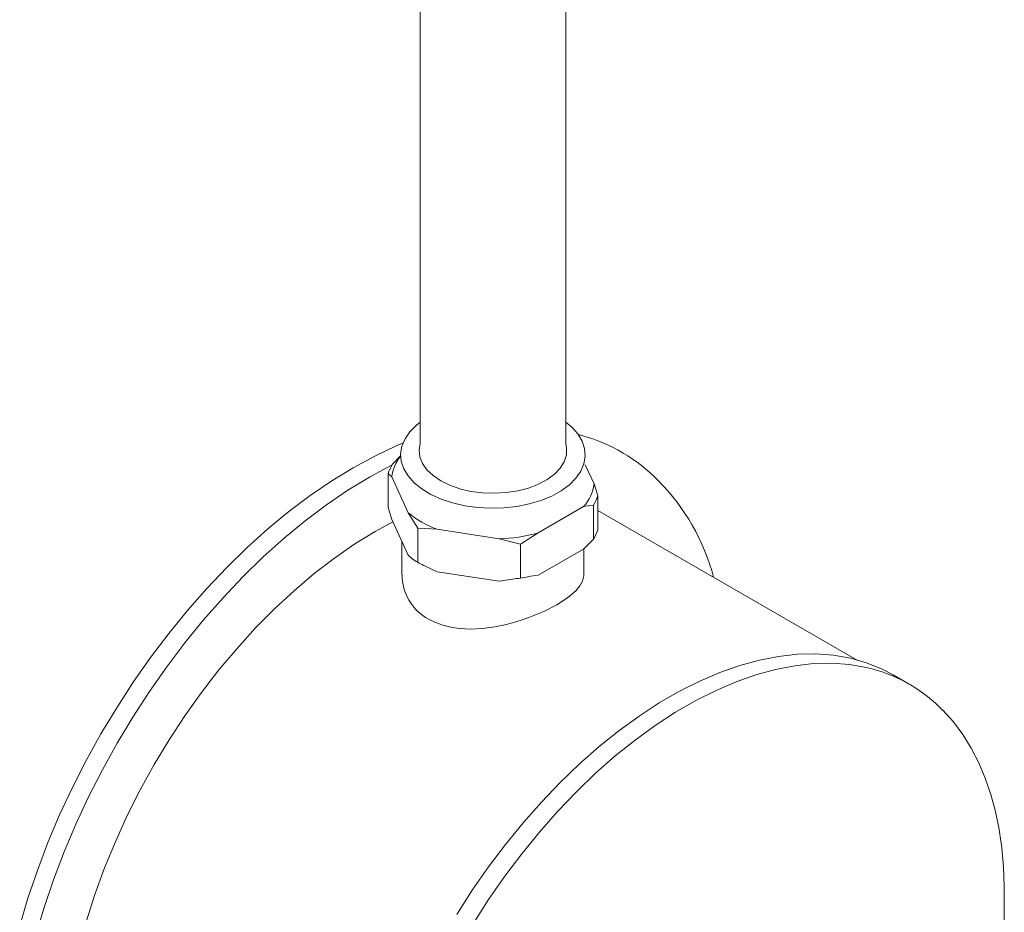
# Model space of a CAD drawing. Units: inches. Extents: x 19 to 111.5, y -16.3 to 82.
# Drawn here: x 89.3 to 96.7, y 42.3 to 49.1 of the extents above; entities that cross this region are included whole.
import ezdxf

# ---------------------------------------------------------------- set-up
doc = ezdxf.new("R2010")
doc.units = ezdxf.units.IN
doc.header["$LTSCALE"] = 2
doc.header["$MEASUREMENT"] = 0
doc.layers.add('WATERWORKS FITTINGS', color=7, linetype='Continuous', lineweight=9)

# ---------------------------------------------------------------- blocks, each defined once
blk = doc.blocks.new('*U10')
at = {"layer": 'WATERWORKS FITTINGS'}
for p, q in [((-1.5261, 35.1223), (-1.5261, 8.8634)), ((-0.4237, 8.8634), (-0.4237, 35.12)), ((-0.3305, 8.9327), (-0.3012, 8.9248)), ((-1.6735, 8.7705), (-1.7358, 8.7076)), ((-0.2762, 8.7036), (-0.2085, 8.5579)), ((-1.7684, 8.3801), (-1.7684, 8.6373)), ((-1.7684, 8.6373), (-1.7412, 8.6109)), ((-1.6156, 8.3402), (-1.7412, 8.6109)), ((-0.1814, 8.4672), (-0.2085, 8.5579)), ((-0.1814, 8.21), (-0.1814, 8.4672)), ((-1.7412, 8.2894), (-1.7684, 8.3801)), ((-0.2883, 8.3861), (-0.6315, 8.188)), ((-0.2883, 8.3861), (-0.214, 8.3968)), ((-0.214, 8.3968), (-0.214, 8.1397)), ((1.7827, 7.2239), (-0.1814, 8.3577)), ((-1.6156, 8.0187), (-1.7412, 8.2894)), ((-1.6156, 8.3402), (-1.5447, 8.2223)), ((-1.5447, 8.2223), (-1.3978, 8.2145)), ((-1.5447, 8.2223), (-1.5447, 7.9651)), ((-0.929, 8.142), (-1.3978, 8.2145)), ((-0.929, 8.142), (-0.7664, 8.1021)), ((-0.7664, 8.1021), (-0.6315, 8.188)), ((-0.214, 8.1397), (-0.2883, 8.0646)), ((-1.6639, 8.1227), (-1.6639, 7.8705)), ((-0.7664, 8.1021), (-0.7664, 7.8449)), ((-0.2883, 8.0646), (-0.6315, 7.8665)), ((-0.2859, 7.8705), (-0.2859, 8.067)), ((-1.5884, 7.9923), (-1.6156, 8.0187)), ((-1.3978, 7.893), (-1.4993, 7.9408)), ((-0.929, 7.8205), (-1.3978, 7.893)), ((-0.8275, 7.8369), (-0.929, 7.8205)), ((-0.6315, 7.8665), (-0.7057, 7.8558)), ((2.1765, 7.0417), (2.0542, 7.1126)), ((2.8965, 4.409), (2.8965, 5.466))]:
    blk.add_line(p, q, dxfattribs=at)
at = {"layer": 'WATERWORKS FITTINGS', "flags": 128}
for points in [[(-0.4237, 9.0252), (-0.3782, 8.9872), (-0.3325, 8.9361), (-0.2999, 8.8817), (-0.281, 8.8251), (-0.2763, 8.7676), (-0.2857, 8.7103), (-0.3092, 8.6544), (-0.3463, 8.601), (-0.3962, 8.5511), (-0.4578, 8.5059), (-0.53, 8.4662), (-0.6112, 8.4328), (-0.6998, 8.4064), (-0.794, 8.3876), (-0.8919, 8.3767), (-0.9915, 8.3739), (-1.0908, 8.3794), (-1.1877, 8.393), (-1.2802, 8.4144), (-1.3666, 8.4432), (-1.445, 8.4787), (-1.5138, 8.5204), (-1.5716, 8.5673), (-1.6173, 8.6184), (-1.6499, 8.6728), (-1.6688, 8.7294), (-1.6735, 8.7868), (-1.664, 8.8441), (-1.6405, 8.9001), (-1.6035, 8.9535), (-1.5536, 9.0034), (-1.5261, 9.0252)], [(-1.6537, 8.8687), (-1.7073, 8.8459), (-1.8697, 8.7691), (-2.0328, 8.6807), (-2.1958, 8.5809), (-2.3583, 8.4701), (-2.5195, 8.3486), (-2.679, 8.217), (-2.8361, 8.0757), (-2.9903, 7.9253), (-3.141, 7.7662), (-3.2877, 7.5991), (-3.4298, 7.4245), (-3.5667, 7.2432), (-3.6981, 7.0557), (-3.8234, 6.8628), (-3.9422, 6.6651), (-4.054, 6.4634), (-4.1584, 6.2584), (-4.2551, 6.0509), (-4.3437, 5.8416), (-4.4238, 5.6312), (-4.4952, 5.4207), (-4.5576, 5.2106)], [(-0.4237, 8.8634), (-0.4168, 8.8289), (-0.4187, 8.777), (-0.4349, 8.7259), (-0.4651, 8.6769), (-0.5085, 8.6314), (-0.564, 8.5906), (-0.6301, 8.5553), (-0.7052, 8.5267), (-0.7872, 8.5054), (-0.8741, 8.4919), (-0.9636, 8.4867), (-1.0534, 8.4899), (-1.1412, 8.5013), (-1.2247, 8.5207), (-1.3017, 8.5475), (-1.3702, 8.5812), (-1.4285, 8.6207), (-1.475, 8.6652), (-1.5086, 8.7134), (-1.5284, 8.764), (-1.5338, 8.8159), (-1.5261, 8.8634)], [(-4.4352, 5.1399), (-4.3727, 5.3499), (-4.3013, 5.5605), (-4.2212, 5.7708), (-4.1326, 5.9802), (-4.036, 6.1877), (-3.9315, 6.3927), (-3.8197, 6.5944), (-3.7009, 6.792), (-3.5756, 6.985), (-3.4443, 7.1725), (-3.3073, 7.3538), (-3.1652, 7.5284), (-3.0185, 7.6955), (-2.8678, 7.8546), (-2.7136, 8.005), (-2.5565, 8.1463), (-2.397, 8.2779), (-2.2358, 8.3994), (-2.0733, 8.5102), (-1.9103, 8.61), (-1.7472, 8.6984), (-1.7387, 8.7027)], [(-1.7327, 8.271), (-1.8657, 8.1985), (-2.0205, 8.1033), (-2.1746, 7.9968), (-2.3274, 7.8795), (-2.4782, 7.7518), (-2.6264, 7.6144), (-2.7713, 7.4677), (-2.9123, 7.3125), (-3.0489, 7.1494), (-3.1804, 6.9791), (-3.3062, 6.8023), (-3.4259, 6.6197), (-3.539, 6.4322), (-3.6448, 6.2406), (-3.743, 6.0457), (-3.8332, 5.8483), (-3.915, 5.6492), (-3.988, 5.4494), (-4.0519, 5.2496)], [(-1.4621, 7.5334), (-1.4104, 7.5076), (-1.3535, 7.487), (-1.2946, 7.4724), (-1.2295, 7.4627), (-1.1447, 7.4585), (-1.0526, 7.4629), (-0.9594, 7.4754), (-0.8845, 7.4906), (-0.8266, 7.5053), (-0.7609, 7.5249), (-0.7023, 7.5452), (-0.5901, 7.5914), (-0.4921, 7.6415), (-0.4101, 7.6942), (-0.3463, 7.7487), (-0.316, 7.785), (-0.2962, 7.8208), (-0.2863, 7.8612), (-0.2867, 7.8706)], [(2.0542, 7.1126), (1.971, 7.1561), (1.8541, 7.2035), (1.7311, 7.2385), (1.6025, 7.261), (1.4688, 7.2707), (1.3305, 7.2678), (1.1882, 7.2522), (1.0426, 7.224), (0.8941, 7.1832), (0.7435, 7.1301), (0.5913, 7.0649), (0.4381, 6.9879), (0.2846, 6.8993), (0.1315, 6.7995), (-0.0207, 6.689), (-0.1714, 6.5681), (-0.3198, 6.4375), (-0.4655, 6.2975), (-0.6077, 6.1489), (-0.746, 5.9922), (-0.8797, 5.828), (-1.0083, 5.6571), (-1.1313, 5.4801), (-1.2482, 5.2977)], [(1.8971, 7.157), (1.8536, 7.1678), (1.725, 7.1903), (1.5913, 7.2), (1.453, 7.1971), (1.3107, 7.1815), (1.1651, 7.1532), (1.0166, 7.1125), (0.866, 7.0594), (0.7138, 6.9942), (0.5606, 6.9171), (0.4071, 6.8285), (0.254, 6.7288), (0.1018, 6.6182), (-0.0489, 6.4974), (-0.1973, 6.3667), (-0.343, 6.2268), (-0.4852, 6.0782), (-0.6235, 5.9215), (-0.7572, 5.7573), (-0.8859, 5.5864), (-1.0089, 5.4094), (-1.1257, 5.227)], [(2.8957, 5.4656), (2.8962, 5.5094), (2.8905, 5.6579), (2.8776, 5.8021), (2.8574, 5.9418), (2.8298, 6.0765), (2.795, 6.2056), (2.7528, 6.3289), (2.7033, 6.4459), (2.6465, 6.5563), (2.5822, 6.6597), (2.5106, 6.7557), (2.4322, 6.8433)]]:
    blk.add_lwpolyline(points, dxfattribs=at)
at = {"layer": 'WATERWORKS FITTINGS'}
for centre, radius, start, end in [((-0.648, 7.6782), 1.294, 44.36217, 74.45555), ((-1.4357, 8.5725), 0.3079, 140.56217, 172.84055), ((-1.4589, 8.5364), 0.3255, 148.26271, 161.94036), ((-0.8911, 7.4286), 1.6423, 14.91147, 44.65586), ((-0.5193, 8.5977), 0.3133, 317.51585, 352.68724), ((-0.4908, 8.5681), 0.3255, 328.26271, 341.94027), ((-1.1522, 8.8915), 0.7202, 229.94815, 250.05723), ((-0.4908, 8.3109), 0.3255, 328.26271, 341.94027), ((-0.9672, 9.3735), 1.2321, 271.7762, 285.80987), ((-1.1646, 8.6236), 0.7604, 236.12063, 243.88475), ((-1.2784, 7.8715), 0.3847, 180.1354, 241.48826), ((-0.9657, 9.1335), 1.3039, 276.08418, 281.50193), ((1.5942, 6.0273), 1.1696, 44.23454, 74.98667)]:
    blk.add_arc(centre, radius, start, end, dxfattribs=at)

msp = doc.modelspace()

# ---------------------------------------------------------------- block references
at = {"layer": 'WATERWORKS FITTINGS'}
msp.add_blockref('*U10', (93.8403, 37.0163), dxfattribs=at)

doc.saveas('drawing.dxf')
